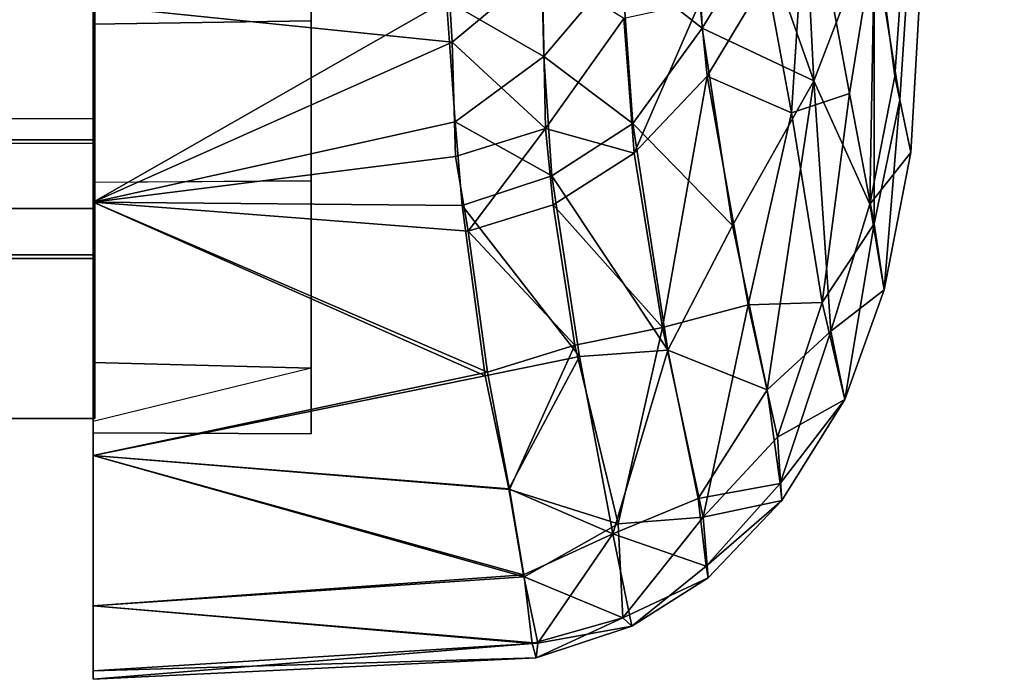
# Model space of a CAD drawing. Units: inches. Extents: x -5 to 216, y -6 to 168.
# Drawn here: x 167 to 167, y 167 to 167 of the extents above; entities that cross this region are included whole.
import ezdxf

# ---------------------------------------------------------------- set-up
doc = ezdxf.new("R2010")
doc.units = ezdxf.units.IN
doc.header["$LTSCALE"] = 0.4
doc.header["$MEASUREMENT"] = 0
for name, color, linetype in [('DISPLAY-ENDCAP', 5, 'Continuous'), ('DISPLAY-INSERT', 5, 'Continuous'), ('DISPLAY-RAIL', 5, 'Continuous')]:
    doc.layers.add(name, color=color, linetype=linetype)

# ---------------------------------------------------------------- blocks, each defined once
blk = doc.blocks.new('GEXRL_48_0T')
at = {"layer": 'DISPLAY-INSERT'}
for points in [[(49.00049, -0.83424, 32.50995), (49.00049, -0.94272, 32.50889), (0, -0.94272, 32.50889), (0, -0.83424, 32.50995)], [(49.00049, -0.83424, 74.50995), (49.00049, -0.94272, 74.50889), (0, -0.94272, 74.50889), (0, -0.83424, 74.50995)], [(49.00049, -0.94272, 32.50889), (49.00049, -0.83424, 32.50995), (49.00049, -0.8933, 32.57508), (49.00049, -0.91279, 32.57772)], [(49.00049, -0.94272, 74.50889), (49.00049, -0.83424, 74.50995), (49.00049, -0.8933, 74.57508), (49.00049, -0.91279, 74.57772)], [(49.00049, -0.83873, 33.98627), (0, -0.83873, 33.98627), (0, -0.94138, 33.98626), (49.00049, -0.94138, 33.98626)], [(49.00049, -0.83873, 75.98627), (0, -0.83873, 75.98627), (0, -0.94138, 75.98626), (49.00049, -0.94138, 75.98626)], [(49.00049, -0.94138, 33.98626), (49.00049, -0.90725, 33.91765), (49.00049, -0.88904, 33.91507), (49.00049, -0.83873, 33.98627)], [(49.00049, -0.94138, 75.98626), (49.00049, -0.90725, 75.91765), (49.00049, -0.88904, 75.91507), (49.00049, -0.83873, 75.98627)], [(49.00049, -0.94138, 33.98626), (49.00049, -0.96623, 33.97322), (49.00049, -0.91623, 33.91396), (49.00049, -0.90725, 33.91765)], [(49.00049, -0.94138, 75.98626), (49.00049, -0.96623, 75.97322), (49.00049, -0.91623, 75.91396), (49.00049, -0.90725, 75.91765)], [(49.00049, -0.94272, 32.50889), (49.00049, -0.91279, 32.57772), (49.00049, -0.92139, 32.59096), (49.00049, -0.96623, 32.52182)], [(49.00049, -0.94272, 74.50889), (49.00049, -0.91279, 74.57772), (49.00049, -0.92139, 74.59096), (49.00049, -0.96623, 74.52182)], [(49.00049, -0.98297, 33.95152), (49.00049, -0.92139, 33.90408), (49.00049, -0.91623, 33.91396), (49.00049, -0.96623, 33.97322)], [(49.00049, -0.98297, 75.95152), (49.00049, -0.92139, 75.90408), (49.00049, -0.91623, 75.91396), (49.00049, -0.96623, 75.97322)], [(49.00049, -0.98433, 32.5469), (49.00049, -0.96623, 32.52182), (49.00049, -0.92139, 32.59096)], [(49.00049, -0.98433, 32.5469), (49.00049, -0.92139, 32.59096), (49.00049, -0.9448, 33.15932), (49.00049, -1.04224, 33.24752)], [(49.00049, -0.98297, 33.95152), (49.00049, -1.04224, 33.24752), (49.00049, -0.9448, 33.33571), (49.00049, -0.92139, 33.90408)], [(49.00049, -0.98433, 74.5469), (49.00049, -0.96623, 74.52182), (49.00049, -0.92139, 74.59096)], [(49.00049, -0.98433, 74.5469), (49.00049, -0.92139, 74.59096), (49.00049, -0.9448, 75.15932), (49.00049, -1.04224, 75.24752)], [(49.00049, -0.98297, 75.95152), (49.00049, -1.04224, 75.24752), (49.00049, -0.9448, 75.33571), (49.00049, -0.92139, 75.90408)], [(49.00049, -0.96623, 33.97322), (49.00049, -0.94138, 33.98626), (0, -0.94138, 33.98626), (0, -0.96623, 33.97322)], [(49.00049, -0.96623, 75.97322), (49.00049, -0.94138, 75.98626), (0, -0.94138, 75.98626), (0, -0.96623, 75.97322)], [(0, -0.94272, 32.50889), (0, -0.96623, 32.52182), (49.00049, -0.96623, 32.52182), (49.00049, -0.94272, 32.50889)], [(0, -0.94272, 74.50889), (0, -0.96623, 74.52182), (49.00049, -0.96623, 74.52182), (49.00049, -0.94272, 74.50889)], [(49.00049, -0.9448, 33.33571), (49.00049, -1.04224, 33.24752), (49.00049, -0.9448, 33.15932)], [(49.00049, -0.9448, 75.33571), (49.00049, -1.04224, 75.24752), (49.00049, -0.9448, 75.15932)], [(49.00049, -0.96623, 33.97322), (0, -0.96623, 33.97322), (0, -0.98297, 33.95152), (49.00049, -0.98297, 33.95152)], [(49.00049, -0.96623, 32.52182), (49.00049, -0.98433, 32.5469), (0, -0.98433, 32.5469), (0, -0.96623, 32.52182)], [(49.00049, -0.96623, 75.97322), (0, -0.96623, 75.97322), (0, -0.98297, 75.95152), (49.00049, -0.98297, 75.95152)], [(49.00049, -0.96623, 74.52182), (49.00049, -0.98433, 74.5469), (0, -0.98433, 74.5469), (0, -0.96623, 74.52182)], [(49.00049, -1.04224, 33.24752), (49.00049, -0.98297, 33.95152), (0, -0.98297, 33.95152), (0, -1.04224, 33.24752)], [(49.00049, -1.04224, 75.24752), (49.00049, -0.98297, 75.95152), (0, -0.98297, 75.95152), (0, -1.04224, 75.24752)], [(49.00049, -1.04224, 33.24752), (0, -1.04224, 33.24752), (0, -0.98433, 32.5469), (49.00049, -0.98433, 32.5469)], [(49.00049, -1.04224, 75.24752), (0, -1.04224, 75.24752), (0, -0.98433, 74.5469), (49.00049, -0.98433, 74.5469)]]:
    blk.add_3dface(points, dxfattribs=at)
at = {"layer": 'DISPLAY-RAIL'}
for points in [[(49.00049, -0.93373, 32.49752), (49.00049, -0.80001, 32.44752), (0, -0.80001, 32.44752), (0, -0.93373, 32.49752)], [(49.00049, -0.93373, 32.49752), (49.00049, -0.80001, 31.95501), (0, -0.80001, 31.95501), (0, -0.93373, 32.49752)], [(49.00049, -0.93373, 33.99753), (49.00049, -0.80001, 34.54004), (0, -0.80001, 34.54004), (0, -0.93373, 33.99753)], [(49.00049, -0.93373, 74.49752), (49.00049, -0.80001, 74.44752), (0, -0.80001, 74.44752), (0, -0.93373, 74.49752)], [(49.00049, -0.93373, 74.49752), (49.00049, -0.80001, 73.95501), (0, -0.80001, 73.95501), (0, -0.93373, 74.49752)], [(49.00049, -0.93373, 75.99753), (49.00049, -0.80001, 76.54004), (0, -0.80001, 76.54004), (0, -0.93373, 75.99753)], [(49.00049, -0.93373, 33.99753), (49.00049, -0.80001, 34.04753), (49.00049, -0.80001, 34.54004), (49.00049, -0.86687, 34.26878)], [(49.00049, -0.93373, 32.49752), (49.00049, -0.80001, 32.44752), (49.00049, -0.80001, 31.95501), (49.00049, -0.86687, 32.22627)], [(49.00049, -0.93373, 75.99753), (49.00049, -0.80001, 76.04753), (49.00049, -0.80001, 76.54004), (49.00049, -0.86687, 76.26878)], [(49.00049, -0.93373, 74.49752), (49.00049, -0.80001, 74.44752), (49.00049, -0.80001, 73.95501), (49.00049, -0.86687, 74.22627)]]:
    blk.add_3dface(points, dxfattribs=at)
blk = doc.blocks.new('GEXREC_4_1T')
at = {"layer": 'DISPLAY-ENDCAP'}
for points in [[(0.32938, -0.35317, 75.6157), (0.32938, -0.35317, 75.6157), (0.28237, -0.8694, 76.0566), (0.29155, -0.92691, 75.67464)], [(0.29155, -0.92691, 75.67464), (0.29155, -0.92691, 75.67464), (0.29554, -0.946, 75.17634), (0.32938, -0.35317, 75.6157)], [(0.32774, -0.38012, 74.88837), (0.32774, -0.38012, 74.88837), (0.32938, -0.35317, 75.6157), (0.29554, -0.946, 75.17634)], [(0.28251, -0.86272, 74.42396), (0.28251, -0.86272, 74.42396), (0.32774, -0.38012, 74.88837), (0.28985, -0.91844, 74.74305)], [(0.29554, -0.946, 75.17634), (0.29554, -0.946, 75.17634), (0.28985, -0.91844, 74.74305), (0.32774, -0.38012, 74.88837)], [(0.19096, -0.87806, 73.92958), (0.19096, -0.87806, 73.92958), (0.21652, -0.81317, 73.8961), (0.22008, -0.90096, 74.02908)], [(0.24151, -0.86618, 74.04099), (0.24151, -0.86618, 74.04099), (0.22008, -0.90096, 74.02908), (0.21652, -0.81317, 73.8961)], [(0.07869, -0.89839, 74.21017), (-0.00005, -0.89959, 74.20929), (-0.00005, -0.82332, 73.93976), (0.07869, -0.82097, 73.93693)], [(0.07869, -0.89839, 74.21017), (-0.00005, -0.89959, 74.20929), (-0.00005, -0.82332, 73.93976), (0.07869, -0.82097, 73.93693)], [(-0.00005, -0.89959, 76.28576), (0.07869, -0.89839, 76.28488), (0.07869, -0.82097, 76.55812), (-0.00005, -0.82392, 76.55391)], [(0.07869, -0.89839, 76.28488), (0.07869, -0.82097, 76.55812), (0.07869, -0.82097, 73.93693), (0.07869, -0.89839, 74.21017)], [(0.26052, -0.92009, 74.3065), (0.26052, -0.92009, 74.3065), (0.24151, -0.86618, 74.04099), (0.25556, -0.82135, 74.03873)], [(0.25556, -0.82135, 74.03873), (0.25556, -0.82135, 74.03873), (0.28251, -0.86272, 74.42396), (0.26052, -0.92009, 74.3065)], [(-0.00005, -0.89959, 74.20929), (-0.00005, -0.96393, 74.0087), (-0.00005, -0.89278, 73.89016), (-0.00005, -0.82332, 73.93976)], [(-0.00005, -0.89278, 76.60489), (-0.00005, -0.82392, 76.55391), (-0.00005, -0.89959, 76.28576), (-0.00005, -0.96393, 76.48635)], [(0.25238, -0.93162, 76.20895), (0.25238, -0.93162, 76.20895), (0.25822, -0.8429, 76.39473), (0.24342, -0.88274, 76.4045)], [(0.27336, -0.92467, 76.03294), (0.27336, -0.92467, 76.03294), (0.25822, -0.8429, 76.39473), (0.25238, -0.93162, 76.20895)], [(0.25822, -0.8429, 76.39473), (0.25822, -0.8429, 76.39473), (0.27336, -0.92467, 76.03294), (0.28237, -0.8694, 76.0566)], [(0.16285, -0.91132, 73.94761), (0.16285, -0.91132, 73.94761), (0.12764, -0.89103, 73.89986), (0.16127, -0.84649, 73.86465)], [(0.19096, -0.87806, 73.92958), (0.19096, -0.87806, 73.92958), (0.16285, -0.91132, 73.94761), (0.16127, -0.84649, 73.86465)], [(-0.00005, -0.89278, 76.60489), (-0.00005, -0.89278, 76.60489), (0.1297, -0.9061, 76.57283), (0.12675, -0.85458, 76.63744)], [(0.16221, -0.87894, 76.59315), (0.16221, -0.87894, 76.59315), (0.12675, -0.85458, 76.63744), (0.1297, -0.9061, 76.57283)], [(0.2808, -0.9647, 74.71744), (0.2808, -0.9647, 74.71744), (0.26052, -0.92009, 74.3065), (0.28251, -0.86272, 74.42396)], [(0.28251, -0.86272, 74.42396), (0.28251, -0.86272, 74.42396), (0.28985, -0.91844, 74.74305), (0.2808, -0.9647, 74.71744)], [(0.24151, -0.86618, 74.04099), (0.24151, -0.86618, 74.04099), (0.26052, -0.92009, 74.3065), (0.22008, -0.90096, 74.02908)], [(0.27336, -0.92467, 76.03294), (0.27336, -0.92467, 76.03294), (0.28238, -0.97182, 75.69138), (0.28237, -0.8694, 76.0566)], [(0.29155, -0.92691, 75.67464), (0.29155, -0.92691, 75.67464), (0.28237, -0.8694, 76.0566), (0.28238, -0.97182, 75.69138)], [(0.16221, -0.87894, 76.59315), (0.16221, -0.87894, 76.59315), (0.1297, -0.9061, 76.57283), (0.16347, -0.93737, 76.50014)], [(0.16347, -0.93737, 76.50014), (0.16347, -0.93737, 76.50014), (0.19178, -0.89751, 76.53385), (0.16221, -0.87894, 76.59315)], [(0.19096, -0.87806, 73.92958), (0.19096, -0.87806, 73.92958), (0.19508, -0.93551, 74.04256), (0.16285, -0.91132, 73.94761)], [(0.19508, -0.93551, 74.04256), (0.19508, -0.93551, 74.04256), (0.19096, -0.87806, 73.92958), (0.22008, -0.90096, 74.02908)], [(0.24342, -0.88274, 76.4045), (0.24342, -0.88274, 76.4045), (0.21925, -0.89159, 76.48489), (0.22195, -0.91832, 76.41279)], [(0.22195, -0.91832, 76.41279), (0.22195, -0.91832, 76.41279), (0.25238, -0.93162, 76.20895), (0.24342, -0.88274, 76.4045)], [(-0.00005, -0.96393, 74.0087), (-0.00005, -0.96393, 74.0087), (-0.00005, -0.89278, 73.89016), (0.12764, -0.89103, 73.89986)], [(-0.00005, -0.96393, 74.0087), (-0.00005, -0.96393, 74.0087), (0.12764, -0.89103, 73.89986), (0.13081, -0.93493, 73.96989)], [(-0.00005, -0.96393, 76.48635), (-0.00005, -0.96393, 76.48635), (0.1297, -0.9061, 76.57283), (-0.00005, -0.89278, 76.60489)], [(0.13081, -0.93493, 73.96989), (0.13081, -0.93493, 73.96989), (0.12764, -0.89103, 73.89986), (0.16285, -0.91132, 73.94761)], [(0.19178, -0.89751, 76.53385), (0.19178, -0.89751, 76.53385), (0.19559, -0.94627, 76.4188), (0.21925, -0.89159, 76.48489)], [(0.19559, -0.94627, 76.4188), (0.19559, -0.94627, 76.4188), (0.22195, -0.91832, 76.41279), (0.21925, -0.89159, 76.48489)], [(-0.00005, -0.95675, 74.4767), (0.07869, -0.9563, 74.4792), (0.07869, -0.89839, 74.21017), (-0.00005, -0.89959, 74.20929)], [(0.07869, -0.9562, 76.01616), (-0.00005, -0.95688, 76.01793), (-0.00005, -0.89959, 76.28576), (0.07869, -0.89839, 76.28488)], [(-0.00005, -1.05557, 74.37876), (-0.00005, -0.95675, 74.4767), (-0.00005, -0.89959, 74.20929), (-0.00005, -0.96393, 74.0087)], [(-0.00005, -0.96393, 76.48635), (-0.00005, -0.89959, 76.28576), (-0.00005, -0.95688, 76.01793), (-0.00005, -1.05557, 76.11629)], [(0.07869, -0.9563, 74.4792), (0.07869, -0.9562, 76.01616), (0.07869, -0.89839, 76.28488), (0.07869, -0.89839, 74.21017)], [(0.19559, -0.94627, 76.4188), (0.19559, -0.94627, 76.4188), (0.19178, -0.89751, 76.53385), (0.16347, -0.93737, 76.50014)], [(0.22008, -0.90096, 74.02908), (0.22008, -0.90096, 74.02908), (0.23106, -0.97242, 74.29994), (0.19508, -0.93551, 74.04256)], [(0.23106, -0.97242, 74.29994), (0.23106, -0.97242, 74.29994), (0.22008, -0.90096, 74.02908), (0.26052, -0.92009, 74.3065)], [(-0.00005, -0.96393, 76.48635), (-0.00005, -0.96393, 76.48635), (0.13089, -0.94745, 76.50128), (0.1297, -0.9061, 76.57283)], [(0.1297, -0.9061, 76.57283), (0.1297, -0.9061, 76.57283), (0.13089, -0.94745, 76.50128), (0.16347, -0.93737, 76.50014)], [(0.13081, -0.93493, 73.96989), (0.13081, -0.93493, 73.96989), (0.16285, -0.91132, 73.94761), (0.16571, -0.95447, 74.03857)], [(0.19508, -0.93551, 74.04256), (0.19508, -0.93551, 74.04256), (0.16571, -0.95447, 74.03857), (0.16285, -0.91132, 73.94761)], [(0.22195, -0.91832, 76.41279), (0.22195, -0.91832, 76.41279), (0.19559, -0.94627, 76.4188), (0.20573, -1.00936, 76.16463)], [(0.22195, -0.91832, 76.41279), (0.22195, -0.91832, 76.41279), (0.20573, -1.00936, 76.16463), (0.2368, -1.00115, 76.04551)], [(0.22195, -0.91832, 76.41279), (0.22195, -0.91832, 76.41279), (0.2368, -1.00115, 76.04551), (0.25238, -0.93162, 76.20895)], [(0.28985, -0.91844, 74.74305), (0.28985, -0.91844, 74.74305), (0.29554, -0.946, 75.17634), (0.2808, -0.9647, 74.71744)], [(0.2436, -1.03182, 74.65002), (0.2436, -1.03182, 74.65002), (0.23106, -0.97242, 74.29994), (0.26052, -0.92009, 74.3065)], [(0.26052, -0.92009, 74.3065), (0.26052, -0.92009, 74.3065), (0.26666, -1.01062, 74.75511), (0.2436, -1.03182, 74.65002)], [(0.26666, -1.01062, 74.75511), (0.26666, -1.01062, 74.75511), (0.26052, -0.92009, 74.3065), (0.2808, -0.9647, 74.71744)], [(0.25238, -0.93162, 76.20895), (0.25238, -0.93162, 76.20895), (0.26349, -1.00024, 75.83234), (0.27336, -0.92467, 76.03294)], [(0.28238, -0.97182, 75.69138), (0.28238, -0.97182, 75.69138), (0.27336, -0.92467, 76.03294), (0.26349, -1.00024, 75.83234)], [(0.28238, -0.97182, 75.69138), (0.28238, -0.97182, 75.69138), (0.28598, -0.99564, 75.24755), (0.29155, -0.92691, 75.67464)], [(0.29155, -0.92691, 75.67464), (0.29155, -0.92691, 75.67464), (0.28598, -0.99564, 75.24755), (0.29554, -0.946, 75.17634)], [(0.26349, -1.00024, 75.83234), (0.26349, -1.00024, 75.83234), (0.25238, -0.93162, 76.20895), (0.2368, -1.00115, 76.04551)], [(-0.00005, -0.96393, 74.0087), (-0.00005, -0.96393, 74.0087), (0.13081, -0.93493, 73.96989), (0.13332, -0.96512, 74.03849)], [(0.16571, -0.95447, 74.03857), (0.16571, -0.95447, 74.03857), (0.13332, -0.96512, 74.03849), (0.13081, -0.93493, 73.96989)], [(0.19508, -0.93551, 74.04256), (0.19508, -0.93551, 74.04256), (0.20774, -1.01751, 74.37342), (0.16571, -0.95447, 74.03857)], [(0.23106, -0.97242, 74.29994), (0.23106, -0.97242, 74.29994), (0.20774, -1.01751, 74.37342), (0.19508, -0.93551, 74.04256)], [(0.13089, -0.94745, 76.50128), (0.13089, -0.94745, 76.50128), (0.13546, -0.97444, 76.42306), (0.16347, -0.93737, 76.50014)], [(0.16347, -0.93737, 76.50014), (0.16347, -0.93737, 76.50014), (0.13546, -0.97444, 76.42306), (0.1663, -0.96493, 76.42218)], [(0.19559, -0.94627, 76.4188), (0.19559, -0.94627, 76.4188), (0.16347, -0.93737, 76.50014), (0.1663, -0.96493, 76.42218)], [(0.1663, -0.96493, 76.42218), (0.1663, -0.96493, 76.42218), (0.20573, -1.00936, 76.16463), (0.19559, -0.94627, 76.4188)], [(0.28598, -0.99564, 75.24755), (0.28598, -0.99564, 75.24755), (0.2808, -0.9647, 74.71744), (0.29554, -0.946, 75.17634)], [(-0.00005, -0.96393, 76.48635), (-0.00005, -0.96393, 76.48635), (0.13546, -0.97444, 76.42306), (0.13089, -0.94745, 76.50128)], [(-0.00005, -1.02191, 75.72235), (0.07869, -1.02404, 75.68942), (0.07869, -0.9562, 76.01616), (-0.00005, -0.95688, 76.01793)], [(0.07869, -1.02404, 74.80562), (-0.00005, -1.02191, 74.77269), (-0.00005, -0.95675, 74.4767), (0.07869, -0.9563, 74.4792)], [(-0.00005, -1.02191, 74.77269), (-0.00005, -1.11005, 74.74108), (-0.00005, -1.05557, 74.37876), (-0.00005, -0.95675, 74.4767)], [(-0.00005, -0.95688, 76.01793), (-0.00005, -1.05557, 76.11629), (-0.00005, -1.11005, 75.75397), (-0.00005, -1.02191, 75.72235)], [(0.07869, -1.02404, 75.68942), (0.07869, -0.9562, 76.01616), (0.07869, -0.9563, 74.4792), (0.07869, -1.02404, 74.80562)], [(0.16571, -0.95447, 74.03857), (0.16571, -0.95447, 74.03857), (0.17582, -1.01983, 74.29829), (0.13332, -0.96512, 74.03849)], [(0.20774, -1.01751, 74.37342), (0.20774, -1.01751, 74.37342), (0.17582, -1.01983, 74.29829), (0.16571, -0.95447, 74.03857)], [(-0.00005, -1.05557, 76.11629), (-0.00005, -1.05557, 76.11629), (0.14244, -1.02551, 76.21673), (-0.00005, -0.96393, 76.48635)], [(0.14165, -1.02681, 74.28415), (0.14165, -1.02681, 74.28415), (-0.00005, -1.05557, 74.37876), (-0.00005, -0.96393, 74.0087)], [(-0.00005, -0.96393, 74.0087), (-0.00005, -0.96393, 74.0087), (0.13332, -0.96512, 74.03849), (0.14165, -1.02681, 74.28415)], [(-0.00005, -0.96393, 76.48635), (-0.00005, -0.96393, 76.48635), (0.14244, -1.02551, 76.21673), (0.13546, -0.97444, 76.42306)], [(0.28598, -0.99564, 75.24755), (0.28598, -0.99564, 75.24755), (0.26666, -1.01062, 74.75511), (0.2808, -0.9647, 74.71744)], [(0.14165, -1.02681, 74.28415), (0.14165, -1.02681, 74.28415), (0.13332, -0.96512, 74.03849), (0.17582, -1.01983, 74.29829)], [(0.17409, -1.01567, 76.21881), (0.17409, -1.01567, 76.21881), (0.1663, -0.96493, 76.42218), (0.13546, -0.97444, 76.42306)], [(0.20573, -1.00936, 76.16463), (0.20573, -1.00936, 76.16463), (0.1663, -0.96493, 76.42218), (0.17409, -1.01567, 76.21881)], [(0.28238, -0.97182, 75.69138), (0.28238, -0.97182, 75.69138), (0.26349, -1.00024, 75.83234), (0.27167, -1.0354, 75.33006)], [(0.28598, -0.99564, 75.24755), (0.28598, -0.99564, 75.24755), (0.28238, -0.97182, 75.69138), (0.27167, -1.0354, 75.33006)], [(0.13546, -0.97444, 76.42306), (0.13546, -0.97444, 76.42306), (0.14244, -1.02551, 76.21673), (0.17409, -1.01567, 76.21881)], [(0.23106, -0.97242, 74.29994), (0.23106, -0.97242, 74.29994), (0.2436, -1.03182, 74.65002), (0.20774, -1.01751, 74.37342)], [(0.28598, -0.99564, 75.24755), (0.28598, -0.99564, 75.24755), (0.27167, -1.0354, 75.33006), (0.26666, -1.01062, 74.75511)], [(0.24739, -1.04903, 75.68997), (0.24739, -1.04903, 75.68997), (0.26349, -1.00024, 75.83234), (0.2368, -1.00115, 76.04551)], [(0.27167, -1.0354, 75.33006), (0.27167, -1.0354, 75.33006), (0.26349, -1.00024, 75.83234), (0.24739, -1.04903, 75.68997)], [(0.20573, -1.00936, 76.16463), (0.20573, -1.00936, 76.16463), (0.22046, -1.07792, 75.70124), (0.2368, -1.00115, 76.04551)], [(0.24739, -1.04903, 75.68997), (0.24739, -1.04903, 75.68997), (0.2368, -1.00115, 76.04551), (0.22046, -1.07792, 75.70124)], [(0.20573, -1.00936, 76.16463), (0.20573, -1.00936, 76.16463), (0.17409, -1.01567, 76.21881), (0.18976, -1.08038, 75.84073)], [(0.22046, -1.07792, 75.70124), (0.22046, -1.07792, 75.70124), (0.20573, -1.00936, 76.16463), (0.18976, -1.08038, 75.84073)], [(0.24833, -1.06571, 75.013), (0.24833, -1.06571, 75.013), (0.2436, -1.03182, 74.65002), (0.26666, -1.01062, 74.75511)], [(0.24833, -1.06571, 75.013), (0.24833, -1.06571, 75.013), (0.26666, -1.01062, 74.75511), (0.27167, -1.0354, 75.33006)], [(0.17409, -1.01567, 76.21881), (0.17409, -1.01567, 76.21881), (0.14244, -1.02551, 76.21673), (0.15046, -1.06787, 75.9907)], [(0.15046, -1.06787, 75.9907), (0.15046, -1.06787, 75.9907), (0.18976, -1.08038, 75.84073), (0.17409, -1.01567, 76.21881)], [(0.18778, -1.08397, 74.67374), (0.18778, -1.08397, 74.67374), (0.17582, -1.01983, 74.29829), (0.20774, -1.01751, 74.37342)], [(0.20774, -1.01751, 74.37342), (0.20774, -1.01751, 74.37342), (0.21872, -1.07119, 74.73874), (0.18778, -1.08397, 74.67374)], [(0.21872, -1.07119, 74.73874), (0.21872, -1.07119, 74.73874), (0.20774, -1.01751, 74.37342), (0.2436, -1.03182, 74.65002)], [(0.17582, -1.01983, 74.29829), (0.17582, -1.01983, 74.29829), (0.15018, -1.06772, 74.5033), (0.14165, -1.02681, 74.28415)], [(0.18778, -1.08397, 74.67374), (0.18778, -1.08397, 74.67374), (0.15018, -1.06772, 74.5033), (0.17582, -1.01983, 74.29829)], [(-0.00005, -1.1335, 75.0376), (-0.00005, -1.04326, 75.06374), (-0.00005, -1.02191, 74.77269), (-0.00005, -1.11005, 74.74108)], [(-0.00005, -1.11005, 75.75397), (-0.00005, -1.02191, 75.72235), (-0.00005, -1.04745, 75.33943), (-0.00005, -1.13658, 75.39627)], [(0.07869, -1.04774, 75.24752), (-0.00005, -1.04745, 75.33943), (-0.00005, -1.02191, 75.72235), (0.07869, -1.02404, 75.68942)], [(-0.00005, -1.04326, 75.06374), (-0.00005, -1.02191, 74.77269), (0.07869, -1.02404, 74.80562), (-0.00005, -1.04326, 75.06374)], [(0.07869, -1.02404, 74.80562), (-0.00005, -1.04326, 75.06374), (-0.00005, -1.04745, 75.33943), (0.07869, -1.04774, 75.24752)], [(0.07869, -1.02404, 74.80562), (0.07869, -1.04774, 75.24752), (0.07869, -1.02404, 75.68942), (0.07869, -1.02404, 74.80562)], [(0.15046, -1.06787, 75.9907), (0.15046, -1.06787, 75.9907), (0.14244, -1.02551, 76.21673), (-0.00005, -1.05557, 76.11629)], [(0.14165, -1.02681, 74.28415), (0.14165, -1.02681, 74.28415), (0.15018, -1.06772, 74.5033), (-0.00005, -1.05557, 74.37876)], [(0.24833, -1.06571, 75.013), (0.24833, -1.06571, 75.013), (0.21872, -1.07119, 74.73874), (0.2436, -1.03182, 74.65002)], [(0.24739, -1.04903, 75.68997), (0.24739, -1.04903, 75.68997), (0.24889, -1.07194, 75.31709), (0.27167, -1.0354, 75.33006)], [(0.24889, -1.07194, 75.31709), (0.24889, -1.07194, 75.31709), (0.24833, -1.06571, 75.013), (0.27167, -1.0354, 75.33006)], [(-0.00005, -1.04745, 75.33943), (-0.00005, -1.13658, 75.39627), (-0.00005, -1.1335, 75.0376), (-0.00005, -1.04326, 75.06374)], [(0.24889, -1.07194, 75.31709), (0.24889, -1.07194, 75.31709), (0.24739, -1.04903, 75.68997), (0.22046, -1.07792, 75.70124)], [(-0.00005, -1.05557, 76.11629), (-0.00005, -1.05557, 76.11629), (-0.00005, -1.11005, 75.75397), (0.15578, -1.09953, 75.76813)], [(-0.00005, -1.05557, 74.37876), (-0.00005, -1.05557, 74.37876), (0.15018, -1.06772, 74.5033), (0.15549, -1.09878, 74.72038)], [(0.15549, -1.09878, 74.72038), (0.15549, -1.09878, 74.72038), (-0.00005, -1.11005, 74.74108), (-0.00005, -1.05557, 74.37876)], [(0.15578, -1.09953, 75.76813), (0.15578, -1.09953, 75.76813), (0.15046, -1.06787, 75.9907), (-0.00005, -1.05557, 76.11629)], [(0.18778, -1.08397, 74.67374), (0.18778, -1.08397, 74.67374), (0.15549, -1.09878, 74.72038), (0.15018, -1.06772, 74.5033)], [(0.15046, -1.06787, 75.9907), (0.15046, -1.06787, 75.9907), (0.15578, -1.09953, 75.76813), (0.18976, -1.08038, 75.84073)], [(0.21872, -1.07119, 74.73874), (0.21872, -1.07119, 74.73874), (0.24833, -1.06571, 75.013), (0.22163, -1.09563, 75.02926)], [(0.24889, -1.07194, 75.31709), (0.24889, -1.07194, 75.31709), (0.22163, -1.09563, 75.02926), (0.24833, -1.06571, 75.013)], [(0.22163, -1.09563, 75.02926), (0.22163, -1.09563, 75.02926), (0.18778, -1.08397, 74.67374), (0.21872, -1.07119, 74.73874)], [(0.24889, -1.07194, 75.31709), (0.24889, -1.07194, 75.31709), (0.22046, -1.07792, 75.70124), (0.22233, -1.09992, 75.33021)], [(0.22163, -1.09563, 75.02926), (0.22163, -1.09563, 75.02926), (0.24889, -1.07194, 75.31709), (0.22233, -1.09992, 75.33021)], [(0.18976, -1.08038, 75.84073), (0.18976, -1.08038, 75.84073), (0.19148, -1.11439, 75.47022), (0.22046, -1.07792, 75.70124)], [(0.22233, -1.09992, 75.33021), (0.22233, -1.09992, 75.33021), (0.22046, -1.07792, 75.70124), (0.19148, -1.11439, 75.47022)], [(0.19148, -1.11439, 75.47022), (0.19148, -1.11439, 75.47022), (0.18976, -1.08038, 75.84073), (0.15578, -1.09953, 75.76813)], [(0.18778, -1.08397, 74.67374), (0.18778, -1.08397, 74.67374), (0.16071, -1.12351, 75.01986), (0.15549, -1.09878, 74.72038)], [(0.19463, -1.11737, 75.1087), (0.19463, -1.11737, 75.1087), (0.16071, -1.12351, 75.01986), (0.18778, -1.08397, 74.67374)], [(0.18778, -1.08397, 74.67374), (0.18778, -1.08397, 74.67374), (0.22163, -1.09563, 75.02926), (0.19463, -1.11737, 75.1087)], [(0.19463, -1.11737, 75.1087), (0.19463, -1.11737, 75.1087), (0.22163, -1.09563, 75.02926), (0.22233, -1.09992, 75.33021)], [(0.15549, -1.09878, 74.72038), (0.15549, -1.09878, 74.72038), (0.16071, -1.12351, 75.01986), (-0.00005, -1.11005, 74.74108)], [(0.15865, -1.12365, 75.47563), (0.15865, -1.12365, 75.47563), (0.15578, -1.09953, 75.76813), (-0.00005, -1.11005, 75.75397)], [(0.15578, -1.09953, 75.76813), (0.15578, -1.09953, 75.76813), (0.15865, -1.12365, 75.47563), (0.19148, -1.11439, 75.47022)], [(0.22233, -1.09992, 75.33021), (0.22233, -1.09992, 75.33021), (0.19148, -1.11439, 75.47022), (0.19463, -1.11737, 75.1087)], [(-0.00005, -1.13658, 75.39627), (-0.00005, -1.13658, 75.39627), (0.15865, -1.12365, 75.47563), (-0.00005, -1.11005, 75.75397)], [(0.16071, -1.12351, 75.01986), (0.16071, -1.12351, 75.01986), (-0.00005, -1.1335, 75.0376), (-0.00005, -1.11005, 74.74108)], [(0.19148, -1.11439, 75.47022), (0.19148, -1.11439, 75.47022), (0.15865, -1.12365, 75.47563), (0.16012, -1.12877, 75.24837)], [(0.19463, -1.11737, 75.1087), (0.19463, -1.11737, 75.1087), (0.19148, -1.11439, 75.47022), (0.16012, -1.12877, 75.24837)], [(0.16071, -1.12351, 75.01986), (0.16071, -1.12351, 75.01986), (0.19463, -1.11737, 75.1087), (0.16012, -1.12877, 75.24837)], [(0.16071, -1.12351, 75.01986), (0.16071, -1.12351, 75.01986), (0.16012, -1.12877, 75.24837), (-0.00005, -1.1335, 75.0376)], [(0.16012, -1.12877, 75.24837), (0.16012, -1.12877, 75.24837), (0.15865, -1.12365, 75.47563), (-0.00005, -1.13658, 75.39627)], [(-0.00005, -1.1335, 75.0376), (-0.00005, -1.1335, 75.0376), (0.16012, -1.12877, 75.24837), (-0.00005, -1.13658, 75.39627)]]:
    blk.add_3dface(points, dxfattribs=at)
blk = doc.blocks.new('GEXREC_4_3T')
at = {"layer": 'DISPLAY-ENDCAP'}
for points in [[(0.32938, -0.35317, 33.6157), (0.32938, -0.35317, 33.6157), (0.28237, -0.8694, 34.0566), (0.29155, -0.92691, 33.67464)], [(0.29155, -0.92691, 33.67464), (0.29155, -0.92691, 33.67464), (0.29554, -0.946, 33.17634), (0.32938, -0.35317, 33.6157)], [(0.32774, -0.38012, 32.88837), (0.32774, -0.38012, 32.88837), (0.32938, -0.35317, 33.6157), (0.29554, -0.946, 33.17634)], [(0.28251, -0.86272, 32.42396), (0.28251, -0.86272, 32.42396), (0.32774, -0.38012, 32.88837), (0.28985, -0.91844, 32.74305)], [(0.29554, -0.946, 33.17634), (0.29554, -0.946, 33.17634), (0.28985, -0.91844, 32.74305), (0.32774, -0.38012, 32.88837)], [(0.19096, -0.87806, 31.92958), (0.19096, -0.87806, 31.92958), (0.21652, -0.81317, 31.8961), (0.22008, -0.90096, 32.02908)], [(0.24151, -0.86618, 32.04099), (0.24151, -0.86618, 32.04099), (0.22008, -0.90096, 32.02908), (0.21652, -0.81317, 31.8961)], [(0.07869, -0.89839, 32.21017), (-0.00005, -0.89959, 32.20929), (-0.00005, -0.82332, 31.93976), (0.07869, -0.82097, 31.93693)], [(0.07869, -0.89839, 32.21017), (-0.00005, -0.89959, 32.20929), (-0.00005, -0.82332, 31.93976), (0.07869, -0.82097, 31.93693)], [(-0.00005, -0.89959, 34.28576), (0.07869, -0.89839, 34.28488), (0.07869, -0.82097, 34.55812), (-0.00005, -0.82392, 34.55391)], [(0.07869, -0.89839, 34.28488), (0.07869, -0.82097, 34.55812), (0.07869, -0.82097, 31.93693), (0.07869, -0.89839, 32.21017)], [(0.26052, -0.92009, 32.3065), (0.26052, -0.92009, 32.3065), (0.24151, -0.86618, 32.04099), (0.25556, -0.82135, 32.03873)], [(0.25556, -0.82135, 32.03873), (0.25556, -0.82135, 32.03873), (0.28251, -0.86272, 32.42396), (0.26052, -0.92009, 32.3065)], [(-0.00005, -0.89959, 32.20929), (-0.00005, -0.96393, 32.0087), (-0.00005, -0.89278, 31.89016), (-0.00005, -0.82332, 31.93976)], [(-0.00005, -0.89278, 34.60489), (-0.00005, -0.82392, 34.55391), (-0.00005, -0.89959, 34.28576), (-0.00005, -0.96393, 34.48635)], [(0.25238, -0.93162, 34.20895), (0.25238, -0.93162, 34.20895), (0.25822, -0.8429, 34.39473), (0.24342, -0.88274, 34.4045)], [(0.27336, -0.92467, 34.03294), (0.27336, -0.92467, 34.03294), (0.25822, -0.8429, 34.39473), (0.25238, -0.93162, 34.20895)], [(0.25822, -0.8429, 34.39473), (0.25822, -0.8429, 34.39473), (0.27336, -0.92467, 34.03294), (0.28237, -0.8694, 34.0566)], [(0.16285, -0.91132, 31.94761), (0.16285, -0.91132, 31.94761), (0.12764, -0.89103, 31.89986), (0.16127, -0.84649, 31.86465)], [(0.19096, -0.87806, 31.92958), (0.19096, -0.87806, 31.92958), (0.16285, -0.91132, 31.94761), (0.16127, -0.84649, 31.86465)], [(-0.00005, -0.89278, 34.60489), (-0.00005, -0.89278, 34.60489), (0.1297, -0.9061, 34.57283), (0.12675, -0.85458, 34.63744)], [(0.16221, -0.87894, 34.59315), (0.16221, -0.87894, 34.59315), (0.12675, -0.85458, 34.63744), (0.1297, -0.9061, 34.57283)], [(0.2808, -0.9647, 32.71744), (0.2808, -0.9647, 32.71744), (0.26052, -0.92009, 32.3065), (0.28251, -0.86272, 32.42396)], [(0.28251, -0.86272, 32.42396), (0.28251, -0.86272, 32.42396), (0.28985, -0.91844, 32.74305), (0.2808, -0.9647, 32.71744)], [(0.24151, -0.86618, 32.04099), (0.24151, -0.86618, 32.04099), (0.26052, -0.92009, 32.3065), (0.22008, -0.90096, 32.02908)], [(0.27336, -0.92467, 34.03294), (0.27336, -0.92467, 34.03294), (0.28238, -0.97182, 33.69138), (0.28237, -0.8694, 34.0566)], [(0.29155, -0.92691, 33.67464), (0.29155, -0.92691, 33.67464), (0.28237, -0.8694, 34.0566), (0.28238, -0.97182, 33.69138)], [(0.16221, -0.87894, 34.59315), (0.16221, -0.87894, 34.59315), (0.1297, -0.9061, 34.57283), (0.16347, -0.93737, 34.50014)], [(0.16347, -0.93737, 34.50014), (0.16347, -0.93737, 34.50014), (0.19178, -0.89751, 34.53385), (0.16221, -0.87894, 34.59315)], [(0.19096, -0.87806, 31.92958), (0.19096, -0.87806, 31.92958), (0.19508, -0.93551, 32.04256), (0.16285, -0.91132, 31.94761)], [(0.19508, -0.93551, 32.04256), (0.19508, -0.93551, 32.04256), (0.19096, -0.87806, 31.92958), (0.22008, -0.90096, 32.02908)], [(0.24342, -0.88274, 34.4045), (0.24342, -0.88274, 34.4045), (0.21925, -0.89159, 34.48489), (0.22195, -0.91832, 34.41279)], [(0.22195, -0.91832, 34.41279), (0.22195, -0.91832, 34.41279), (0.25238, -0.93162, 34.20895), (0.24342, -0.88274, 34.4045)], [(-0.00005, -0.96393, 32.0087), (-0.00005, -0.96393, 32.0087), (-0.00005, -0.89278, 31.89016), (0.12764, -0.89103, 31.89986)], [(-0.00005, -0.96393, 32.0087), (-0.00005, -0.96393, 32.0087), (0.12764, -0.89103, 31.89986), (0.13081, -0.93493, 31.96989)], [(-0.00005, -0.96393, 34.48635), (-0.00005, -0.96393, 34.48635), (0.1297, -0.9061, 34.57283), (-0.00005, -0.89278, 34.60489)], [(0.13081, -0.93493, 31.96989), (0.13081, -0.93493, 31.96989), (0.12764, -0.89103, 31.89986), (0.16285, -0.91132, 31.94761)], [(0.19178, -0.89751, 34.53385), (0.19178, -0.89751, 34.53385), (0.19559, -0.94627, 34.4188), (0.21925, -0.89159, 34.48489)], [(0.19559, -0.94627, 34.4188), (0.19559, -0.94627, 34.4188), (0.22195, -0.91832, 34.41279), (0.21925, -0.89159, 34.48489)], [(-0.00005, -0.95675, 32.4767), (0.07869, -0.9563, 32.4792), (0.07869, -0.89839, 32.21017), (-0.00005, -0.89959, 32.20929)], [(0.07869, -0.9562, 34.01616), (-0.00005, -0.95688, 34.01793), (-0.00005, -0.89959, 34.28576), (0.07869, -0.89839, 34.28488)], [(-0.00005, -1.05557, 32.37876), (-0.00005, -0.95675, 32.4767), (-0.00005, -0.89959, 32.20929), (-0.00005, -0.96393, 32.0087)], [(-0.00005, -0.96393, 34.48635), (-0.00005, -0.89959, 34.28576), (-0.00005, -0.95688, 34.01793), (-0.00005, -1.05557, 34.11629)], [(0.07869, -0.9563, 32.4792), (0.07869, -0.9562, 34.01616), (0.07869, -0.89839, 34.28488), (0.07869, -0.89839, 32.21017)], [(0.19559, -0.94627, 34.4188), (0.19559, -0.94627, 34.4188), (0.19178, -0.89751, 34.53385), (0.16347, -0.93737, 34.50014)], [(0.22008, -0.90096, 32.02908), (0.22008, -0.90096, 32.02908), (0.23106, -0.97242, 32.29994), (0.19508, -0.93551, 32.04256)], [(0.23106, -0.97242, 32.29994), (0.23106, -0.97242, 32.29994), (0.22008, -0.90096, 32.02908), (0.26052, -0.92009, 32.3065)], [(-0.00005, -0.96393, 34.48635), (-0.00005, -0.96393, 34.48635), (0.13089, -0.94745, 34.50128), (0.1297, -0.9061, 34.57283)], [(0.1297, -0.9061, 34.57283), (0.1297, -0.9061, 34.57283), (0.13089, -0.94745, 34.50128), (0.16347, -0.93737, 34.50014)], [(0.13081, -0.93493, 31.96989), (0.13081, -0.93493, 31.96989), (0.16285, -0.91132, 31.94761), (0.16571, -0.95447, 32.03857)], [(0.19508, -0.93551, 32.04256), (0.19508, -0.93551, 32.04256), (0.16571, -0.95447, 32.03857), (0.16285, -0.91132, 31.94761)], [(0.22195, -0.91832, 34.41279), (0.22195, -0.91832, 34.41279), (0.19559, -0.94627, 34.4188), (0.20573, -1.00936, 34.16463)], [(0.22195, -0.91832, 34.41279), (0.22195, -0.91832, 34.41279), (0.20573, -1.00936, 34.16463), (0.2368, -1.00115, 34.04551)], [(0.22195, -0.91832, 34.41279), (0.22195, -0.91832, 34.41279), (0.2368, -1.00115, 34.04551), (0.25238, -0.93162, 34.20895)], [(0.28985, -0.91844, 32.74305), (0.28985, -0.91844, 32.74305), (0.29554, -0.946, 33.17634), (0.2808, -0.9647, 32.71744)], [(0.2436, -1.03182, 32.65002), (0.2436, -1.03182, 32.65002), (0.23106, -0.97242, 32.29994), (0.26052, -0.92009, 32.3065)], [(0.26052, -0.92009, 32.3065), (0.26052, -0.92009, 32.3065), (0.26666, -1.01062, 32.75511), (0.2436, -1.03182, 32.65002)], [(0.26666, -1.01062, 32.75511), (0.26666, -1.01062, 32.75511), (0.26052, -0.92009, 32.3065), (0.2808, -0.9647, 32.71744)], [(0.25238, -0.93162, 34.20895), (0.25238, -0.93162, 34.20895), (0.26349, -1.00024, 33.83234), (0.27336, -0.92467, 34.03294)], [(0.28238, -0.97182, 33.69138), (0.28238, -0.97182, 33.69138), (0.27336, -0.92467, 34.03294), (0.26349, -1.00024, 33.83234)], [(0.28238, -0.97182, 33.69138), (0.28238, -0.97182, 33.69138), (0.28598, -0.99564, 33.24755), (0.29155, -0.92691, 33.67464)], [(0.29155, -0.92691, 33.67464), (0.29155, -0.92691, 33.67464), (0.28598, -0.99564, 33.24755), (0.29554, -0.946, 33.17634)], [(0.26349, -1.00024, 33.83234), (0.26349, -1.00024, 33.83234), (0.25238, -0.93162, 34.20895), (0.2368, -1.00115, 34.04551)], [(-0.00005, -0.96393, 32.0087), (-0.00005, -0.96393, 32.0087), (0.13081, -0.93493, 31.96989), (0.13332, -0.96512, 32.03849)], [(0.16571, -0.95447, 32.03857), (0.16571, -0.95447, 32.03857), (0.13332, -0.96512, 32.03849), (0.13081, -0.93493, 31.96989)], [(0.19508, -0.93551, 32.04256), (0.19508, -0.93551, 32.04256), (0.20774, -1.01751, 32.37342), (0.16571, -0.95447, 32.03857)], [(0.23106, -0.97242, 32.29994), (0.23106, -0.97242, 32.29994), (0.20774, -1.01751, 32.37342), (0.19508, -0.93551, 32.04256)], [(0.13089, -0.94745, 34.50128), (0.13089, -0.94745, 34.50128), (0.13546, -0.97444, 34.42306), (0.16347, -0.93737, 34.50014)], [(0.16347, -0.93737, 34.50014), (0.16347, -0.93737, 34.50014), (0.13546, -0.97444, 34.42306), (0.1663, -0.96493, 34.42218)], [(0.19559, -0.94627, 34.4188), (0.19559, -0.94627, 34.4188), (0.16347, -0.93737, 34.50014), (0.1663, -0.96493, 34.42218)], [(0.1663, -0.96493, 34.42218), (0.1663, -0.96493, 34.42218), (0.20573, -1.00936, 34.16463), (0.19559, -0.94627, 34.4188)], [(0.28598, -0.99564, 33.24755), (0.28598, -0.99564, 33.24755), (0.2808, -0.9647, 32.71744), (0.29554, -0.946, 33.17634)], [(-0.00005, -0.96393, 34.48635), (-0.00005, -0.96393, 34.48635), (0.13546, -0.97444, 34.42306), (0.13089, -0.94745, 34.50128)], [(-0.00005, -1.02191, 33.72235), (0.07869, -1.02404, 33.68942), (0.07869, -0.9562, 34.01616), (-0.00005, -0.95688, 34.01793)], [(0.07869, -1.02404, 32.80562), (-0.00005, -1.02191, 32.77269), (-0.00005, -0.95675, 32.4767), (0.07869, -0.9563, 32.4792)], [(-0.00005, -1.02191, 32.77269), (-0.00005, -1.11005, 32.74108), (-0.00005, -1.05557, 32.37876), (-0.00005, -0.95675, 32.4767)], [(-0.00005, -0.95688, 34.01793), (-0.00005, -1.05557, 34.11629), (-0.00005, -1.11005, 33.75397), (-0.00005, -1.02191, 33.72235)], [(0.07869, -1.02404, 33.68942), (0.07869, -0.9562, 34.01616), (0.07869, -0.9563, 32.4792), (0.07869, -1.02404, 32.80562)], [(0.16571, -0.95447, 32.03857), (0.16571, -0.95447, 32.03857), (0.17582, -1.01983, 32.29829), (0.13332, -0.96512, 32.03849)], [(0.20774, -1.01751, 32.37342), (0.20774, -1.01751, 32.37342), (0.17582, -1.01983, 32.29829), (0.16571, -0.95447, 32.03857)], [(-0.00005, -1.05557, 34.11629), (-0.00005, -1.05557, 34.11629), (0.14244, -1.02551, 34.21673), (-0.00005, -0.96393, 34.48635)], [(0.14165, -1.02681, 32.28415), (0.14165, -1.02681, 32.28415), (-0.00005, -1.05557, 32.37876), (-0.00005, -0.96393, 32.0087)], [(-0.00005, -0.96393, 32.0087), (-0.00005, -0.96393, 32.0087), (0.13332, -0.96512, 32.03849), (0.14165, -1.02681, 32.28415)], [(-0.00005, -0.96393, 34.48635), (-0.00005, -0.96393, 34.48635), (0.14244, -1.02551, 34.21673), (0.13546, -0.97444, 34.42306)], [(0.28598, -0.99564, 33.24755), (0.28598, -0.99564, 33.24755), (0.26666, -1.01062, 32.75511), (0.2808, -0.9647, 32.71744)], [(0.14165, -1.02681, 32.28415), (0.14165, -1.02681, 32.28415), (0.13332, -0.96512, 32.03849), (0.17582, -1.01983, 32.29829)], [(0.17409, -1.01567, 34.21881), (0.17409, -1.01567, 34.21881), (0.1663, -0.96493, 34.42218), (0.13546, -0.97444, 34.42306)], [(0.20573, -1.00936, 34.16463), (0.20573, -1.00936, 34.16463), (0.1663, -0.96493, 34.42218), (0.17409, -1.01567, 34.21881)], [(0.28238, -0.97182, 33.69138), (0.28238, -0.97182, 33.69138), (0.26349, -1.00024, 33.83234), (0.27167, -1.0354, 33.33006)], [(0.28598, -0.99564, 33.24755), (0.28598, -0.99564, 33.24755), (0.28238, -0.97182, 33.69138), (0.27167, -1.0354, 33.33006)], [(0.13546, -0.97444, 34.42306), (0.13546, -0.97444, 34.42306), (0.14244, -1.02551, 34.21673), (0.17409, -1.01567, 34.21881)], [(0.23106, -0.97242, 32.29994), (0.23106, -0.97242, 32.29994), (0.2436, -1.03182, 32.65002), (0.20774, -1.01751, 32.37342)], [(0.28598, -0.99564, 33.24755), (0.28598, -0.99564, 33.24755), (0.27167, -1.0354, 33.33006), (0.26666, -1.01062, 32.75511)], [(0.24739, -1.04903, 33.68997), (0.24739, -1.04903, 33.68997), (0.26349, -1.00024, 33.83234), (0.2368, -1.00115, 34.04551)], [(0.27167, -1.0354, 33.33006), (0.27167, -1.0354, 33.33006), (0.26349, -1.00024, 33.83234), (0.24739, -1.04903, 33.68997)], [(0.20573, -1.00936, 34.16463), (0.20573, -1.00936, 34.16463), (0.22046, -1.07792, 33.70124), (0.2368, -1.00115, 34.04551)], [(0.24739, -1.04903, 33.68997), (0.24739, -1.04903, 33.68997), (0.2368, -1.00115, 34.04551), (0.22046, -1.07792, 33.70124)], [(0.20573, -1.00936, 34.16463), (0.20573, -1.00936, 34.16463), (0.17409, -1.01567, 34.21881), (0.18976, -1.08038, 33.84073)], [(0.22046, -1.07792, 33.70124), (0.22046, -1.07792, 33.70124), (0.20573, -1.00936, 34.16463), (0.18976, -1.08038, 33.84073)], [(0.24833, -1.06571, 33.013), (0.24833, -1.06571, 33.013), (0.2436, -1.03182, 32.65002), (0.26666, -1.01062, 32.75511)], [(0.24833, -1.06571, 33.013), (0.24833, -1.06571, 33.013), (0.26666, -1.01062, 32.75511), (0.27167, -1.0354, 33.33006)], [(0.17409, -1.01567, 34.21881), (0.17409, -1.01567, 34.21881), (0.14244, -1.02551, 34.21673), (0.15046, -1.06787, 33.9907)], [(0.15046, -1.06787, 33.9907), (0.15046, -1.06787, 33.9907), (0.18976, -1.08038, 33.84073), (0.17409, -1.01567, 34.21881)], [(0.18778, -1.08397, 32.67374), (0.18778, -1.08397, 32.67374), (0.17582, -1.01983, 32.29829), (0.20774, -1.01751, 32.37342)], [(0.20774, -1.01751, 32.37342), (0.20774, -1.01751, 32.37342), (0.21872, -1.07119, 32.73874), (0.18778, -1.08397, 32.67374)], [(0.21872, -1.07119, 32.73874), (0.21872, -1.07119, 32.73874), (0.20774, -1.01751, 32.37342), (0.2436, -1.03182, 32.65002)], [(0.17582, -1.01983, 32.29829), (0.17582, -1.01983, 32.29829), (0.15018, -1.06772, 32.5033), (0.14165, -1.02681, 32.28415)], [(0.18778, -1.08397, 32.67374), (0.18778, -1.08397, 32.67374), (0.15018, -1.06772, 32.5033), (0.17582, -1.01983, 32.29829)], [(-0.00005, -1.1335, 33.0376), (-0.00005, -1.04326, 33.06374), (-0.00005, -1.02191, 32.77269), (-0.00005, -1.11005, 32.74108)], [(-0.00005, -1.11005, 33.75397), (-0.00005, -1.02191, 33.72235), (-0.00005, -1.04745, 33.33943), (-0.00005, -1.13658, 33.39627)], [(0.07869, -1.04774, 33.24752), (-0.00005, -1.04745, 33.33943), (-0.00005, -1.02191, 33.72235), (0.07869, -1.02404, 33.68942)], [(-0.00005, -1.04326, 33.06374), (-0.00005, -1.02191, 32.77269), (0.07869, -1.02404, 32.80562), (-0.00005, -1.04326, 33.06374)], [(0.07869, -1.02404, 32.80562), (-0.00005, -1.04326, 33.06374), (-0.00005, -1.04745, 33.33943), (0.07869, -1.04774, 33.24752)], [(0.07869, -1.02404, 32.80562), (0.07869, -1.04774, 33.24752), (0.07869, -1.02404, 33.68942), (0.07869, -1.02404, 32.80562)], [(0.15046, -1.06787, 33.9907), (0.15046, -1.06787, 33.9907), (0.14244, -1.02551, 34.21673), (-0.00005, -1.05557, 34.11629)], [(0.14165, -1.02681, 32.28415), (0.14165, -1.02681, 32.28415), (0.15018, -1.06772, 32.5033), (-0.00005, -1.05557, 32.37876)], [(0.24833, -1.06571, 33.013), (0.24833, -1.06571, 33.013), (0.21872, -1.07119, 32.73874), (0.2436, -1.03182, 32.65002)], [(0.24739, -1.04903, 33.68997), (0.24739, -1.04903, 33.68997), (0.24889, -1.07194, 33.31709), (0.27167, -1.0354, 33.33006)], [(0.24889, -1.07194, 33.31709), (0.24889, -1.07194, 33.31709), (0.24833, -1.06571, 33.013), (0.27167, -1.0354, 33.33006)], [(-0.00005, -1.04745, 33.33943), (-0.00005, -1.13658, 33.39627), (-0.00005, -1.1335, 33.0376), (-0.00005, -1.04326, 33.06374)], [(0.24889, -1.07194, 33.31709), (0.24889, -1.07194, 33.31709), (0.24739, -1.04903, 33.68997), (0.22046, -1.07792, 33.70124)], [(-0.00005, -1.05557, 34.11629), (-0.00005, -1.05557, 34.11629), (-0.00005, -1.11005, 33.75397), (0.15578, -1.09953, 33.76813)], [(-0.00005, -1.05557, 32.37876), (-0.00005, -1.05557, 32.37876), (0.15018, -1.06772, 32.5033), (0.15549, -1.09878, 32.72038)], [(0.15549, -1.09878, 32.72038), (0.15549, -1.09878, 32.72038), (-0.00005, -1.11005, 32.74108), (-0.00005, -1.05557, 32.37876)], [(0.15578, -1.09953, 33.76813), (0.15578, -1.09953, 33.76813), (0.15046, -1.06787, 33.9907), (-0.00005, -1.05557, 34.11629)], [(0.18778, -1.08397, 32.67374), (0.18778, -1.08397, 32.67374), (0.15549, -1.09878, 32.72038), (0.15018, -1.06772, 32.5033)], [(0.15046, -1.06787, 33.9907), (0.15046, -1.06787, 33.9907), (0.15578, -1.09953, 33.76813), (0.18976, -1.08038, 33.84073)], [(0.21872, -1.07119, 32.73874), (0.21872, -1.07119, 32.73874), (0.24833, -1.06571, 33.013), (0.22163, -1.09563, 33.02926)], [(0.24889, -1.07194, 33.31709), (0.24889, -1.07194, 33.31709), (0.22163, -1.09563, 33.02926), (0.24833, -1.06571, 33.013)], [(0.22163, -1.09563, 33.02926), (0.22163, -1.09563, 33.02926), (0.18778, -1.08397, 32.67374), (0.21872, -1.07119, 32.73874)], [(0.24889, -1.07194, 33.31709), (0.24889, -1.07194, 33.31709), (0.22046, -1.07792, 33.70124), (0.22233, -1.09992, 33.33021)], [(0.22163, -1.09563, 33.02926), (0.22163, -1.09563, 33.02926), (0.24889, -1.07194, 33.31709), (0.22233, -1.09992, 33.33021)], [(0.18976, -1.08038, 33.84073), (0.18976, -1.08038, 33.84073), (0.19148, -1.11439, 33.47022), (0.22046, -1.07792, 33.70124)], [(0.22233, -1.09992, 33.33021), (0.22233, -1.09992, 33.33021), (0.22046, -1.07792, 33.70124), (0.19148, -1.11439, 33.47022)], [(0.19148, -1.11439, 33.47022), (0.19148, -1.11439, 33.47022), (0.18976, -1.08038, 33.84073), (0.15578, -1.09953, 33.76813)], [(0.18778, -1.08397, 32.67374), (0.18778, -1.08397, 32.67374), (0.16071, -1.12351, 33.01986), (0.15549, -1.09878, 32.72038)], [(0.19463, -1.11737, 33.1087), (0.19463, -1.11737, 33.1087), (0.16071, -1.12351, 33.01986), (0.18778, -1.08397, 32.67374)], [(0.18778, -1.08397, 32.67374), (0.18778, -1.08397, 32.67374), (0.22163, -1.09563, 33.02926), (0.19463, -1.11737, 33.1087)], [(0.19463, -1.11737, 33.1087), (0.19463, -1.11737, 33.1087), (0.22163, -1.09563, 33.02926), (0.22233, -1.09992, 33.33021)], [(0.15549, -1.09878, 32.72038), (0.15549, -1.09878, 32.72038), (0.16071, -1.12351, 33.01986), (-0.00005, -1.11005, 32.74108)], [(0.15865, -1.12365, 33.47563), (0.15865, -1.12365, 33.47563), (0.15578, -1.09953, 33.76813), (-0.00005, -1.11005, 33.75397)], [(0.15578, -1.09953, 33.76813), (0.15578, -1.09953, 33.76813), (0.15865, -1.12365, 33.47563), (0.19148, -1.11439, 33.47022)], [(0.22233, -1.09992, 33.33021), (0.22233, -1.09992, 33.33021), (0.19148, -1.11439, 33.47022), (0.19463, -1.11737, 33.1087)], [(-0.00005, -1.13658, 33.39627), (-0.00005, -1.13658, 33.39627), (0.15865, -1.12365, 33.47563), (-0.00005, -1.11005, 33.75397)], [(0.16071, -1.12351, 33.01986), (0.16071, -1.12351, 33.01986), (-0.00005, -1.1335, 33.0376), (-0.00005, -1.11005, 32.74108)], [(0.19148, -1.11439, 33.47022), (0.19148, -1.11439, 33.47022), (0.15865, -1.12365, 33.47563), (0.16012, -1.12877, 33.24837)], [(0.19463, -1.11737, 33.1087), (0.19463, -1.11737, 33.1087), (0.19148, -1.11439, 33.47022), (0.16012, -1.12877, 33.24837)], [(0.16071, -1.12351, 33.01986), (0.16071, -1.12351, 33.01986), (0.19463, -1.11737, 33.1087), (0.16012, -1.12877, 33.24837)], [(0.16071, -1.12351, 33.01986), (0.16071, -1.12351, 33.01986), (0.16012, -1.12877, 33.24837), (-0.00005, -1.1335, 33.0376)], [(0.16012, -1.12877, 33.24837), (0.16012, -1.12877, 33.24837), (0.15865, -1.12365, 33.47563), (-0.00005, -1.13658, 33.39627)], [(-0.00005, -1.1335, 33.0376), (-0.00005, -1.1335, 33.0376), (0.16012, -1.12877, 33.24837), (-0.00005, -1.13658, 33.39627)]]:
    blk.add_3dface(points, dxfattribs=at)

msp = doc.modelspace()

# ---------------------------------------------------------------- block references
for name, p in [('GEXRL_48_0T', (118.06643, 168)), ('GEXREC_4_1T', (167.06643, 168)), ('GEXREC_4_3T', (167.06643, 168))]:
    msp.add_blockref(name, p)

doc.saveas('drawing.dxf')
